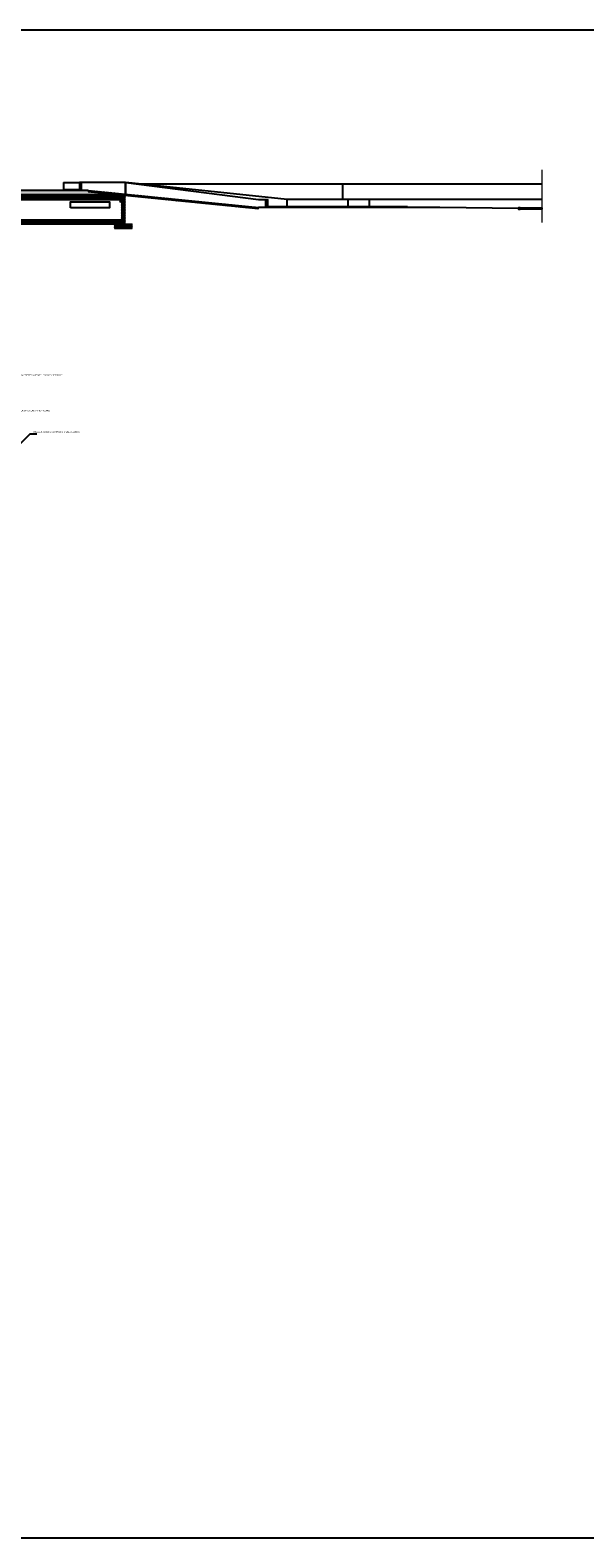
# Model space of a CAD drawing. Units: metres. Extents: x -596 to 4156, y -800 to 3768.
# Drawn here: x 3823 to 3901, y 3490 to 3702 of the extents above; entities that cross this region are included whole.
import ezdxf

# ---------------------------------------------------------------- set-up
doc = ezdxf.new("R2010")
doc.units = ezdxf.units.M
doc.header["$LTSCALE"] = 0.02
for name, color, linetype in [('A-CAMPITURE2', 251, 'Continuous'), ('PROG_A_TESTO', 7, 'Continuous'), ('PROG_A_VISTA', 2, 'Continuous'), ('SEZIONE_SOTTILE', 70, 'Continuous'), ('SEZIONE_TERRA', 15, 'Continuous'), ('VISTASOTTILE', 7, 'Continuous')]:
    doc.layers.add(name, color=color, linetype=linetype)
doc.layers.add('PROG_A_VISTA_SEZ', color=150, linetype='Continuous', lineweight=20)
doc.layers.add('VISTAFONDO', color=252, linetype='Continuous', true_color=0x696969)
doc.styles.get("Standard").update_dxf_attribs({"font": 'arial.ttf'})

msp = doc.modelspace()

# ---------------------------------------------------------------- hatches: boundary and pattern name
at = {"layer": 'A-CAMPITURE2'}
h = msp.add_hatch(dxfattribs=at)
h.set_pattern_fill('ANSI37', color=256, scale=0.05)
h.paths.add_polyline_path([(3834.713, 3678.916), (3734.752, 3678.916), (3734.752, 3678.816), (3835.552, 3678.816), (3835.552, 3678.832)])
h = msp.add_hatch(dxfattribs=at)
h.set_pattern_fill('ANSI38', color=256, scale=0.03)
h.paths.add_polyline_path([(3812.524, 3679.496), (3793.701, 3679.496), (3793.701, 3679.416), (3793.477, 3679.416), (3793.477, 3679.496), (3788.681, 3679.496), (3788.681, 3679.316), (3788.681, 3678.916), (3811.909, 3678.916)])
h.paths.add_polyline_path([(3830.881, 3679.296), (3830.881, 3679.496), (3812.524, 3679.496), (3811.909, 3678.916), (3834.713, 3678.916)])
h = msp.add_hatch(dxfattribs=at)
h.set_pattern_fill('ANSI37', color=256, scale=0.05)
h.paths.add_polyline_path([(3835.502, 3678.816), (3816.132, 3678.816), (3816.132, 3678.216), (3816.332, 3678.216), (3835.502, 3678.216)])
h.paths.add_polyline_path([(3815.032, 3678.816), (3795.862, 3678.816), (3795.862, 3678.216), (3796.062, 3678.216), (3815.032, 3678.216)])
h = msp.add_hatch(dxfattribs=at)
h.set_pattern_fill('ANSI37', color=256, scale=0.05)
h.paths.add_polyline_path([(3830.881, 3679.496), (3830.881, 3679.296), (3854.881, 3676.916), (3854.881, 3677.116)])
h = msp.add_hatch(dxfattribs=at)
h.set_pattern_fill('ANSI37', color=256, scale=0.05)
h.paths.add_polyline_path([(3836.052, 3678.783), (3835.552, 3678.832), (3835.552, 3678.216), (3835.302, 3678.216), (3835.302, 3677.916), (3835.552, 3677.916), (3835.552, 3674.766), (3836.052, 3674.766)])
h = msp.add_hatch(dxfattribs=at)
h.set_pattern_fill('ANSI37', color=256, scale=0.05)
h.paths.add_polyline_path([(3755.272, 3675.166), (3835.552, 3675.166), (3835.552, 3675.366), (3754.572, 3675.366), (3754.572, 3674.916), (3735.152, 3674.916), (3735.152, 3674.716), (3754.572, 3674.716), (3754.572, 3674.766), (3755.272, 3674.766)])
h = msp.add_hatch(dxfattribs=at)
h.set_pattern_fill('ANSI37', color=256, scale=0.05)
h.paths.add_polyline_path([(3835.552, 3675.166), (3755.272, 3675.166), (3755.272, 3674.766), (3835.552, 3674.766)])
h.paths.add_polyline_path([(3754.572, 3674.716), (3735.152, 3674.716), (3735.152, 3674.316), (3754.572, 3674.316)])
h = msp.add_hatch(dxfattribs=at)
h.set_pattern_fill('ANSI37', color=256, scale=0.05)
h.paths.add_polyline_path([(3837.052, 3674.766), (3834.552, 3674.766), (3834.552, 3674.166), (3837.052, 3674.166)])

# ---------------------------------------------------------------- linework, layer by layer
msp.add_lwpolyline([(3553.817, 3489.799), (4155.957, 3489.799), (4155.957, 3702.073), (3553.817, 3702.073)], close=True)
at = {"layer": 'PROG_A_TESTO'}
msp.add_lwpolyline([(3823.631, 3645.208), (3822.631, 3645.208), (3819.631, 3642.208)], dxfattribs=at)
at = {"layer": 'PROG_A_VISTA'}
for p, q in [((3827.381, 3680.616), (3827.381, 3679.616)), ((3827.381, 3680.616), (3829.631, 3680.616)), ((3827.381, 3679.616), (3829.281, 3679.616)), ((3827.381, 3679.496), (3827.381, 3679.616)), ((3829.281, 3679.616), (3829.681, 3679.616)), ((3829.631, 3680.616), (3829.631, 3679.616)), ((3829.881, 3680.616), (3829.631, 3680.616)), ((3829.681, 3679.496), (3829.681, 3679.616)), ((3836.052, 3680.616), (3829.881, 3680.616)), ((3836.052, 3680.616), (3836.052, 3678.983)), ((3858.881, 3678.236), (3836.152, 3680.616)), ((3855.881, 3677.236), (3856.229, 3677.236)), ((3855.881, 3677.116), (3855.881, 3677.236)), ((3856.229, 3677.236), (3858.616, 3677.236)), ((3858.616, 3677.236), (3868.97, 3677.236)), ((3867.446, 3678.236), (3858.881, 3678.236)), ((3858.881, 3677.236), (3858.881, 3678.236)), ((3870.438, 3678.236), (3867.446, 3678.236)), ((3868.97, 3677.236), (3874.528, 3677.236)), ((3894.817, 3678.236), (3870.438, 3678.236)), ((3874.528, 3677.116), (3874.528, 3677.236)), ((3874.563, 3677.116), (3874.563, 3677.236)), ((3874.563, 3677.236), (3874.693, 3677.236)), ((3874.693, 3677.236), (3875.147, 3677.236)), ((3875.147, 3677.236), (3875.742, 3677.236)), ((3875.742, 3677.236), (3875.869, 3677.236)), ((3875.87, 3677.236), (3875.87, 3677.116)), ((3876.796, 3677.116), (3875.87, 3677.138))]:
    msp.add_line(p, q, dxfattribs=at)
msp.add_lwpolyline([(3836.152, 3678.973), (3836.152, 3680.616), (3854.881, 3678.236), (3856.131, 3678.236), (3856.131, 3677.236)], dxfattribs=at)
msp.add_lwpolyline([(3828.381, 3677.066), (3828.381, 3677.916), (3833.881, 3677.916), (3833.881, 3677.066)], close=True, dxfattribs=at)
msp.add_rational_spline([(3874.528, 3677.236), (3874.526, 3677.236), (3874.563, 3677.236)], [0.948985696431, 0.941697938779, 1], degree=2, dxfattribs=at)
at = {"layer": 'PROG_A_VISTA_SEZ'}
for p, q in [((3894.817, 3675.01), (3894.817, 3682.416)), ((3816.332, 3678.216), (3835.302, 3678.216))]:
    msp.add_line(p, q, dxfattribs=at)
for points in [[(3834.713, 3678.916), (3734.752, 3678.916), (3734.752, 3678.816), (3835.552, 3678.816), (3835.552, 3678.832)], [(3830.881, 3679.496), (3830.881, 3679.296), (3854.881, 3676.916), (3854.881, 3677.116)], [(3755.272, 3675.166), (3835.552, 3675.166), (3835.552, 3675.366), (3754.572, 3675.366), (3754.572, 3674.916), (3735.152, 3674.916), (3735.152, 3674.716), (3754.572, 3674.716), (3754.572, 3674.766), (3755.272, 3674.766)], [(3835.552, 3674.766), (3835.552, 3675.166), (3755.272, 3675.166), (3755.272, 3674.766)], [(3834.552, 3674.766), (3834.552, 3674.166), (3837.052, 3674.166), (3837.052, 3674.766)]]:
    msp.add_lwpolyline(points, close=True, dxfattribs=at)
msp.add_lwpolyline([(3835.552, 3678.832), (3835.552, 3678.216), (3835.302, 3678.216), (3835.302, 3677.916), (3835.552, 3677.916), (3835.552, 3674.766), (3836.052, 3674.766), (3836.052, 3678.783)], dxfattribs=at)
at = {"layer": 'SEZIONE_SOTTILE'}
for points in [[(3835.502, 3678.216), (3835.502, 3678.816), (3816.132, 3678.816), (3816.132, 3678.216)], [(3891.725, 3676.859), (3891.725, 3677.059), (3891.475, 3677.063), (3891.475, 3676.863)], [(3894.817, 3676.89), (3894.817, 3677.01), (3891.725, 3677.059), (3891.725, 3676.939)]]:
    msp.add_lwpolyline(points, close=True, dxfattribs=at)
at = {"layer": 'SEZIONE_TERRA'}
msp.add_line((3830.881, 3679.496), (3793.701, 3679.496), dxfattribs=at)
msp.add_lwpolyline([(3891.475, 3676.943), (3880.408, 3677.116), (3854.881, 3677.116)], dxfattribs=at)
at = {"layer": 'VISTAFONDO'}
for p, q in [((3838.062, 3680.416), (3866.763, 3680.416)), ((3866.763, 3678.236), (3866.763, 3680.416)), ((3866.763, 3680.416), (3894.817, 3680.416))]:
    msp.add_line(p, q, dxfattribs=at)
at = {"layer": 'VISTASOTTILE'}
for p, q in [((3829.281, 3679.496), (3829.281, 3679.616)), ((3829.881, 3680.616), (3829.881, 3679.496)), ((3855.881, 3677.236), (3855.881, 3678.236)), ((3856.229, 3677.116), (3856.229, 3677.236)), ((3858.616, 3677.116), (3858.616, 3677.236)), ((3867.446, 3678.236), (3867.446, 3677.236)), ((3868.97, 3677.116), (3868.97, 3677.236)), ((3870.438, 3678.236), (3870.438, 3677.236)), ((3874.693, 3677.116), (3874.693, 3677.236)), ((3875.147, 3677.116), (3875.147, 3677.236)), ((3875.742, 3677.116), (3875.742, 3677.236))]:
    msp.add_line(p, q, dxfattribs=at)

# ---------------------------------------------------------------- texts
at = {"layer": 'PROG_A_TESTO', "char_height": 0.2, "attachment_point": 4, "line_spacing_factor": 0.963855}
for s, insert, width in [('\\fArial;STRUTTURA COPERTURA PONTE - CAPRIATA METALLICA', (3820.131, 3653.508), 7.95181), ('\\fArial;MESSA IN QUOTA SOLAIO ATRIO - VESPAIO', (3820.131, 3648.508), 6.04578), ('\\fArial;PIAZZOLA ESTERNA SU PAVIMENTO GALLEGGIANTE', (3823.131, 3645.508), 7.26867)]:
    msp.add_mtext(s, dxfattribs=dict(at, insert=insert, width=width))

doc.saveas('drawing.dxf')
